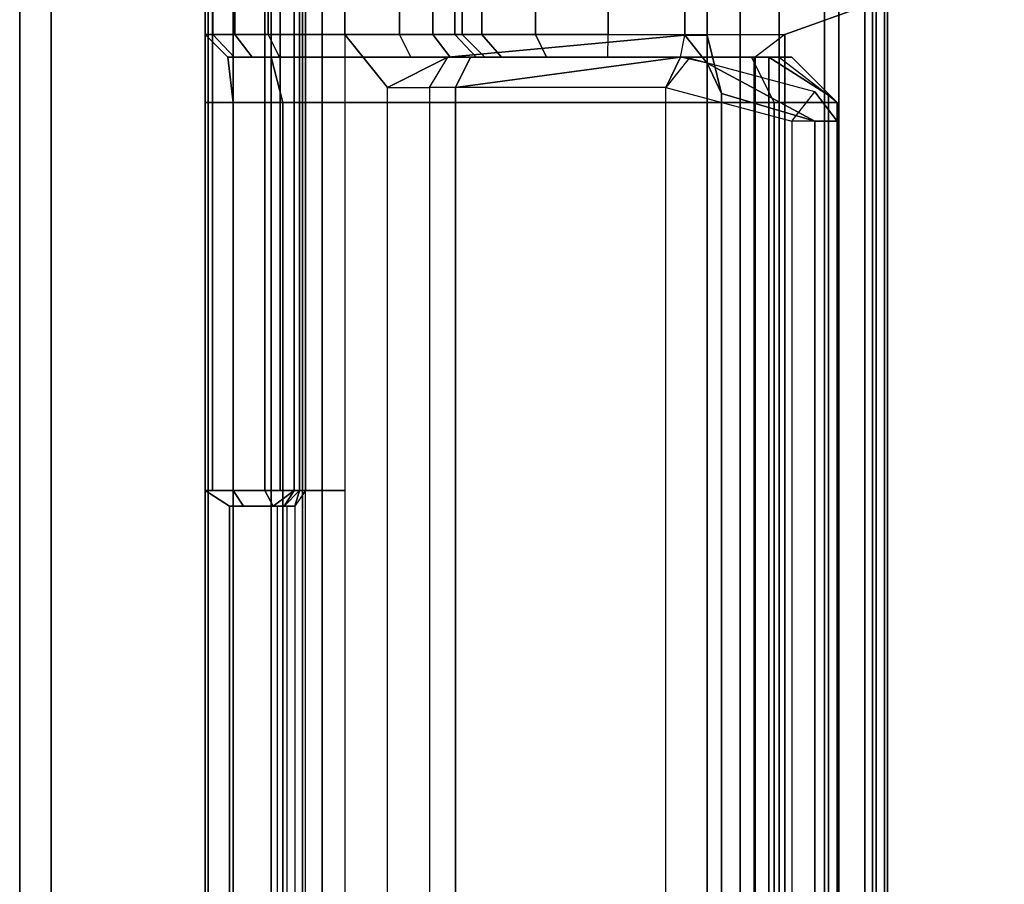
# Model space of a CAD drawing. Units: inches. Extents: x -219 to 203, y -433 to 290.
# Drawn here: x -197 to -193, y -254 to -250 of the extents above; entities that cross this region are included whole.
import ezdxf

# ---------------------------------------------------------------- set-up
doc = ezdxf.new("R2010")
doc.units = ezdxf.units.IN
doc.header["$MEASUREMENT"] = 0
doc.layers.add('RAIL', color=1, linetype='Continuous')
doc.layers.add('STORAGE', color=4, linetype='Continuous')

# ---------------------------------------------------------------- blocks, each defined once
blk = doc.blocks.new('MCO282FF_0T')
at = {"layer": 'RAIL'}
for points in [[(0, 0, -2.375), (144, 0, -2.375), (143.8125, -0.125, -2.1875), (0.1875, -0.125, -2.1875)], [(0, 0), (0.1875, -0.125, -0.1875), (143.8125, -0.125, -0.1875), (144, 0)], [(143.8125, -0.125, -0.1875), (143.8125, -0.125, -2.1875), (0.1875, -0.125, -2.1875), (0.1875, -0.125, -0.1875)], [(0.5, -0.125, -0.6875), (0.5, -0.75, -0.6875), (143.5, -0.75, -0.6875), (143.5, -0.125, -0.6875)], [(0.5, -0.75, -1.6875), (0.5, -0.125, -2.0625), (143.5, -0.125, -2.0625), (143.5, -0.75, -1.6875)], [(0, -0.75, -0.1875), (0, -1, -0.1875), (144, -1, -0.1875), (144, -0.75, -0.1875)], [(0, -0.75, -2.1875), (0, -1, -2.1875), (144, -1, -2.1875), (144, -0.75, -2.1875)], [(0, -1, -0.1875), (0, -1.125, -0.8125), (144, -1.125, -0.8125), (144, -1, -0.1875)], [(0, -1, -2.1875), (0, -1.125, -1.5625), (144, -1.125, -1.5625), (144, -1, -2.1875)], [(0, -1.125, -0.8125), (0, -1.125, -1.5625), (144, -1.125, -1.5625), (144, -1.125, -0.8125)]]:
    blk.add_3dface(points, dxfattribs=at)
blk = doc.blocks.new('MCO561FF_0T')
at = {"layer": 'STORAGE'}
for points in [[(2.0008, 0.9062, -0.0561), (2.2709, 0.9062, 0.0793), (20.4808, 0.9062, 0.0793), (20.7508, 0.9062, -0.0561)], [(2.2709, 0.9062, 0.0793), (2.2709, 0.7951, 0.2456), (20.4808, 0.7951, 0.2456), (20.4808, 0.9062, 0.0793)], [(18.9378, 0.9062, -0.0561), (18.8758, 0.8095, -0.2207), (3.8759, 0.8095, -0.2207), (3.8139, 0.9062, -0.0561)], [(20.8758, 0.8778, -0.2238), (18.9378, 0.8778, -0.2238), (18.9378, 0.9062, -0.0561), (20.8758, 0.9062, -0.0561)], [(20.4808, 0.7951, 0.2456), (20.6608, 0.8162, 0.4279), (20.7508, 0.9062, 0.4279), (20.4808, 0.9062, 0.0793)], [(20.7508, 0.9062, -0.0561), (20.4808, 0.9062, 0.0793), (20.6439, 0.9062, 0.1941), (20.7508, 0.9062, 0.4279)], [(20.4808, 0.9062, 0.0793), (20.7508, 0.9062, 0.4279), (20.6439, 0.9062, 0.1941), (20.4808, 0.9062, 0.0793)], [(20.6608, 0.8162, 0.4279), (20.6608, 0.8162, 1.2406), (20.7508, 0.9062, 1.2406), (20.7508, 0.9062, 0.4279)], [(20.6608, 0.7915, 1.3808), (20.7508, 0.876, 1.4116), (20.7508, 0.9062, 1.2406), (20.6608, 0.8162, 1.2406)], [(20.8758, 0.9062, -0.0561), (20.7508, 0.9062, -0.0561), (20.7508, 0.9062, 1.2406), (20.8758, 0.9062, 1.2406)], [(20.7508, 0.876, 1.4116), (20.8758, 0.876, 1.4116), (20.8758, 0.9062, 1.2406), (20.7508, 0.9062, 1.2406)], [(20.8758, 0.7958, -0.3729), (18.9378, 0.7958, -0.3729), (18.9378, 0.8778, -0.2238), (20.8758, 0.8778, -0.2238)], [(20.6608, 0.7203, 1.5041), (20.7508, 0.7892, 1.562), (20.7508, 0.876, 1.4116), (20.6608, 0.7915, 1.3808)], [(20.7508, 0.7892, 1.562), (20.8758, 0.7892, 1.562), (20.8758, 0.876, 1.4116), (20.7508, 0.876, 1.4116)], [(2.2709, 0.5978, 0.2654), (20.4808, 0.5978, 0.2654), (20.4808, 0.7951, 0.2456), (2.2709, 0.7951, 0.2456)], [(18.8758, 0.8095, -0.2207), (18.8758, 0.6205, -0.2207), (3.8759, 0.6205, -0.2207), (3.8759, 0.8095, -0.2207)], [(18.8758, 0.6362, -0.4344), (18.8758, 0.7539, -0.3409), (18.9378, 0.7958, -0.3729), (18.9378, 0.6694, -0.4867)], [(20.8758, 0.6694, -0.4867), (18.9378, 0.6694, -0.4867), (18.9378, 0.7958, -0.3729), (20.8758, 0.7958, -0.3729)], [(20.6608, 0.6444, 0.4393), (20.6608, 0.8162, 0.4279), (20.4808, 0.7951, 0.2456), (20.4808, 0.5978, 0.2654)], [(20.6608, 0.6112, 1.5957), (20.7508, 0.6562, 1.6736), (20.7508, 0.7892, 1.562), (20.6608, 0.7203, 1.5041)], [(20.7508, 0.6562, 1.6736), (20.8758, 0.6562, 1.6736), (20.8758, 0.7892, 1.562), (20.7508, 0.7892, 1.562)], [(18.8758, 0.6362, -0.4344), (18.9378, 0.6694, -0.4867), (18.9378, 0.608, -0.4998), (18.9378, 0.5531, -0.4695)], [(20.8758, 0.608, -0.4998), (18.9378, 0.608, -0.4998), (18.9378, 0.6694, -0.4867), (20.8758, 0.6694, -0.4867)], [(18.8758, 0.6362, -0.4344), (18.9378, 0.5531, -0.4695), (18.8758, 0.5932, -0.4107), (18.8758, 0.6077, -0.4353)], [(20.4808, -1.3558, 1.3863), (20.6608, -1.2658, 1.5422), (20.6608, 0.6444, 0.4393), (20.4808, 0.5978, 0.2654)], [(20.7508, 0.1342, 1.975), (20.7508, 0.6562, 1.6736), (20.6608, 0.6112, 1.5957), (20.6608, 0.0892, 1.8971)], [(20.7508, 0.1342, 1.975), (20.8758, 0.1342, 1.975), (20.8758, 0.6562, 1.6736), (20.7508, 0.6562, 1.6736)], [(20.4808, 0.5978, 0.2654), (2.2709, 0.5978, 0.2654), (2.2709, -1.3558, 1.3863), (20.4808, -1.3558, 1.3863)], [(3.8759, 0.6205, -0.2207), (3.8759, 0.581, -0.2116), (18.8758, 0.581, -0.2116), (18.8758, 0.6205, -0.2207)], [(18.9378, 0.5312, -0.4107), (18.9378, 0.5312, -0.1513), (18.8758, 0.5496, -0.1862), (18.8758, 0.5932, -0.4107)], [(18.9378, 0.5531, -0.4695), (18.9378, 0.5312, -0.4107), (18.8758, 0.5932, -0.4107), (18.9378, 0.5531, -0.4695)], [(20.8758, 0.5531, -0.4695), (18.9378, 0.5531, -0.4695), (18.9378, 0.608, -0.4998), (20.8758, 0.608, -0.4998)], [(3.8759, 0.5496, -0.1862), (3.8139, 0.5073, -0.0611), (18.9378, 0.5073, -0.0611), (18.8758, 0.5496, -0.1862)], [(18.8758, 0.581, -0.2116), (18.8758, 0.5496, -0.1862), (3.8759, 0.5496, -0.1862), (3.8759, 0.581, -0.2116)], [(18.9378, 0.5312, -0.1513), (18.9378, 0.5073, -0.0611), (18.8758, 0.5496, -0.1862), (18.9378, 0.5312, -0.1513)], [(20.8758, 0.5312, -0.4107), (18.9378, 0.5312, -0.4107), (18.9378, 0.5531, -0.4695), (20.8758, 0.5531, -0.4695)], [(20.8758, 0.5312, -0.1513), (18.9378, 0.5312, -0.1513), (18.9378, 0.5312, -0.4107), (20.8758, 0.5312, -0.4107)], [(18.9378, 0.5312, -0.1513), (20.8758, 0.5312, -0.1513), (20.8758, 0.5073, -0.0611), (18.9378, 0.5073, -0.0611)], [(18.9378, 0.4414, 0.0051), (3.8139, 0.4414, 0.0051), (3.8139, 0.5073, -0.0611), (18.9378, 0.5073, -0.0611)], [(18.9378, 0.5073, -0.0611), (20.8758, 0.5073, -0.0611), (20.8758, 0.4414, 0.0051), (18.9378, 0.4414, 0.0051)], [(18.9378, 0.4414, 0.0051), (18.9378, 0.3512, 0.0293), (3.8139, 0.3512, 0.0293), (3.8139, 0.4414, 0.0051)], [(18.9378, 0.4414, 0.0051), (20.8758, 0.4414, 0.0051), (20.8758, 0.3512, 0.0293), (18.9378, 0.3512, 0.0293)], [(2.2109, 0.1812, 0.0293), (20.5408, 0.1812, 0.0293), (20.7508, 0.3512, 0.0293), (2.0008, 0.3512, 0.0293)], [(20.7486, -1.0008, 0.0293), (20.7508, 0.3512, 0.0293), (20.5408, 0.1812, 0.0293), (20.6608, -0.0588, 0.0293)], [(20.8758, -1.0008, 0.0293), (20.7486, -1.0008, 0.0293), (20.7508, 0.3512, 0.0293), (20.8758, 0.3512, 0.0293)], [(20.5408, 0.0149, 0.1404), (2.2109, 0.0149, 0.1404), (2.2109, 0.1812, 0.0293), (20.5408, 0.1812, 0.0293)], [(20.6608, -0.0588, 0.0293), (20.5408, 0.1812, 0.0293), (20.5408, 0.0149, 0.1404), (20.6608, -0.0588, 0.0293)], [(20.7508, 0.0012, 2.0866), (20.7508, 0.1342, 1.975), (20.6608, 0.0892, 1.8971), (20.6608, -0.0678, 2.0288)], [(20.8758, 0.0012, 2.0866), (20.8758, 0.1342, 1.975), (20.7508, 0.1342, 1.975), (20.7508, 0.0012, 2.0866)], [(2.2109, -0.0888, 0.4238), (20.5408, -0.0888, 0.4238), (20.5408, 0.0149, 0.1404), (2.2109, 0.0149, 0.1404)], [(20.6608, -0.1488, 0.3199), (20.5408, -0.0888, 0.4238), (20.5408, 0.0149, 0.1404), (20.6608, -0.0588, 0.0293)], [(20.7508, -0.0857, 2.237), (20.7508, 0.0012, 2.0866), (20.6608, -0.0678, 2.0288), (20.6608, -0.1702, 2.2062)], [(20.8758, -0.0857, 2.237), (20.8758, 0.0012, 2.0866), (20.7508, 0.0012, 2.0866), (20.7508, -0.0857, 2.237)], [(2.2109, -0.925, 0.9066), (20.5408, -0.925, 0.9066), (20.5408, -0.0888, 0.4238), (2.2109, -0.0888, 0.4238)], [(20.6608, -0.9837, 0.8019), (20.5408, -0.925, 0.9066), (20.5408, -0.0888, 0.4238), (20.6608, -0.9837, 0.8019)], [(20.7508, -0.1158, 2.408), (20.7508, -0.0857, 2.237), (20.6608, -0.1702, 2.2062), (20.6608, -0.2058, 2.408)], [(20.6608, -0.2058, 2.408), (20.6608, -0.2058, 5.7192), (20.7508, -0.1158, 5.7192), (20.7508, -0.1158, 2.408)], [(20.7508, -0.1938, 6.0071), (20.7508, -0.1158, 5.7192), (20.6608, -0.2058, 5.7192), (20.6608, -0.2715, 5.9617)], [(20.8758, -0.1158, 2.408), (20.8758, -0.0857, 2.237), (20.7508, -0.0857, 2.237), (20.7508, -0.1158, 2.408)], [(20.8758, -0.1158, 2.408), (20.7508, -0.1158, 2.408), (20.7508, -0.1158, 5.7192), (20.8758, -0.1158, 5.7192)], [(20.8758, -0.1938, 6.0071), (20.8758, -0.1158, 5.7192), (20.7508, -0.1158, 5.7192), (20.7508, -0.1938, 6.0071)], [(20.7508, -0.4066, 6.2162), (20.7508, -0.1938, 6.0071), (20.6608, -0.2715, 5.9617), (20.6608, -0.4507, 6.1377)], [(20.8758, -0.4066, 6.2162), (20.8758, -0.1938, 6.0071), (20.7508, -0.1938, 6.0071), (20.7508, -0.4066, 6.2162)], [(20.7508, -0.6958, 6.2892), (20.7508, -0.4066, 6.2162), (20.6608, -0.4507, 6.1377), (20.6608, -0.6942, 6.1992)], [(20.8758, -0.6958, 6.2892), (20.8758, -0.4066, 6.2162), (20.7508, -0.4066, 6.2162), (20.7508, -0.6958, 6.2892)], [(20.7508, -1.3979, 6.2769), (20.6608, -1.2802, 6.1889), (20.6608, -0.6942, 6.1992), (20.7508, -0.6958, 6.2892)], [(20.7508, -1.3979, 6.2769), (20.8758, -1.7469, 6.2708), (20.8758, -0.6958, 6.2892), (20.7508, -0.6958, 6.2892)], [(20.4067, -1.4258, 1.1957), (2.345, -1.4258, 1.1957), (2.2109, -0.925, 0.9066), (20.5408, -0.925, 0.9066)], [(20.6564, -1.0173, 0.8034), (20.5408, -0.925, 0.9066), (20.4067, -1.4258, 1.1957), (20.5226, -1.5169, 1.0918)], [(20.6608, -0.9837, 0.8019), (20.6564, -1.0173, 0.8034), (20.5408, -0.925, 0.9066), (20.6608, -0.9837, 0.8019)], [(20.7486, -1.0888, -56.0519), (20.5164, -1.1469, -55.9384), (20.637, -1.0898, -55.8556), (20.7486, -1.0008, -55.9203)], [(20.7486, -1.0008, 0.0293), (20.637, -1.0898, 0.0293), (20.6608, -0.9837, 0.0293), (20.7486, -1.0008, 0.0293)], [(20.7486, -1.0008, -55.9203), (20.637, -1.0898, -55.8556), (20.637, -1.0898, 0.0293), (20.7486, -1.0008, 0.0293)], [(20.8758, -1.0888, -56.0519), (20.7486, -1.0888, -56.0519), (20.7486, -1.0008, -55.9203), (20.8758, -1.0008, -55.9203)], [(20.8758, -1.0008, -55.9203), (20.7486, -1.0008, -55.9203), (20.7486, -1.0008, 0.0293), (20.8758, -1.0008, 0.0293)], [(20.8758, -1.0888, -56.0519), (20.8758, -1.2205, -56.1398), (1.8759, -1.2205, -56.1398), (1.8759, -1.0888, -56.0519)], [(20.5164, -1.1469, -55.9384), (20.7486, -1.0888, -56.0519), (2.0031, -1.0888, -56.0519), (2.2353, -1.1469, -55.9384)], [(20.637, -1.0898, -55.8556), (20.5164, -1.1469, -55.9384), (20.4067, -1.5169, -55.8323), (20.637, -1.0898, -55.8556)], [(20.5164, -1.1469, -55.9384), (2.2353, -1.1469, -55.9384), (2.345, -1.5169, -55.8323), (20.4067, -1.5169, -55.8323)], [(20.8758, -1.3758, -56.1707), (1.8759, -1.3758, -56.1707), (1.8759, -1.2205, -56.1398), (20.8758, -1.2205, -56.1398)], [(20.6608, -1.2802, 6.1889), (2.0908, -1.2802, 6.1889), (2.0008, -1.3979, 6.2769), (20.7508, -1.3979, 6.2769)], [(20.6608, -1.2758, 5.5969), (2.0908, -1.2758, 5.5969), (2.0908, -1.2802, 6.1889), (20.6608, -1.2802, 6.1889)], [(20.6608, -1.2758, 5.5969), (20.6608, -1.334, 5.4941), (2.0908, -1.334, 5.4941), (2.0908, -1.2758, 5.5969)], [(20.5101, -1.5718, 5.3209), (2.2416, -1.5718, 5.3209), (2.0908, -1.334, 5.4941), (20.6608, -1.334, 5.4941)], [(20.6608, -1.3751, 5.3425), (20.5101, -1.5718, 5.3209), (20.6608, -1.334, 5.4941), (20.6608, -1.3751, 5.3425)], [(2.0008, -1.3979, 6.2769), (1.8758, -1.7469, 6.2708), (20.8758, -1.7469, 6.2708), (20.7508, -1.3979, 6.2769)], [(20.8758, -1.3758, -56.1707), (20.8758, -1.7158, -56.1707), (1.8759, -1.7158, -56.1707), (1.8759, -1.3758, -56.1707)], [(20.4808, -1.6058, 5.2006), (20.6608, -1.4258, 5.2006), (20.6608, -1.3751, 5.3425), (20.5101, -1.5718, 5.3209)], [(2.345, -1.6058, 1.0918), (20.4067, -1.6058, 1.0918), (20.4067, -1.4258, 1.1957), (2.345, -1.4258, 1.1957)], [(20.4067, -1.4258, 1.1957), (20.5226, -1.5169, 1.0918), (20.4067, -1.6058, 1.0918), (20.4067, -1.4258, 1.1957)], [(20.6608, -1.4258, 1.8193), (20.4808, -1.6058, 1.8193), (20.4808, -1.6058, 5.2006), (20.6608, -1.4258, 5.2006)], [(20.4067, -1.5169, -55.8323), (2.345, -1.5169, -55.8323), (2.345, -1.6058, 1.0918), (20.4067, -1.6058, 1.0918)], [(1.8758, -1.8058, 5.8098), (20.8758, -1.8058, 5.8098), (20.8758, -1.5558, 5.8098), (1.8758, -1.5558, 5.8098)], [(1.8758, -1.5558, 6.1041), (1.8758, -1.5558, 5.8098), (20.8758, -1.5558, 5.8098), (20.8758, -1.5558, 6.1041)], [(1.8758, -1.5558, 6.1041), (20.8758, -1.5558, 6.1041), (20.8758, -1.8058, 6.0998), (1.8758, -1.8058, 6.0998)], [(20.5101, -1.5718, 5.3209), (20.4808, -1.6058, 5.2006), (2.2709, -1.6058, 5.2006), (2.2416, -1.5718, 5.3209)], [(0.3991, -1.6122, 6.0562), (22.3491, -1.6122, 6.0562), (22.3491, -1.6122, 5.8562), (0.3991, -1.6122, 5.8562)], [(22.3491, -1.6122, 6.0562), (0.3991, -1.6122, 6.0562), (0.3991, -5.7098, 5.83), (22.3491, -5.7098, 5.83)], [(2.2709, -1.6058, 1.8193), (2.2709, -1.6058, 5.2006), (20.4808, -1.6058, 5.2006), (20.4808, -1.6058, 1.8193)], [(20.8758, -1.7608, -56.1587), (1.8759, -1.7608, -56.1587), (1.8759, -1.7158, -56.1707), (20.8758, -1.7158, -56.1707)], [(1.8758, -1.8058, 6.2108), (20.8758, -1.8058, 6.2108), (20.8758, -1.7469, 6.2708), (1.8758, -1.7469, 6.2708)], [(20.8758, -1.7608, -56.1587), (20.8758, -1.7938, -56.1257), (1.8759, -1.7938, -56.1257), (1.8759, -1.7608, -56.1587)], [(20.8758, -1.7938, -56.1257), (20.8758, -1.8058, -56.0807), (1.8759, -1.8058, -56.0807), (1.8759, -1.7938, -56.1257)], [(1.8758, -1.8058, 6.2108), (1.8758, -1.8058, 6.0998), (20.8758, -1.8058, 6.0998), (20.8758, -1.8058, 6.2108)], [(1.8758, -1.8058, 5.8098), (1.8759, -1.8058, -56.0807), (20.8758, -1.8058, -56.0807), (20.8758, -1.8058, 5.8098)]]:
    blk.add_3dface(points, dxfattribs=at)
for points, invisible_edges in [([(18.8758, 0.8095, -0.2207), (18.9378, 0.9062, -0.0561), (18.9378, 0.8778, -0.2238), (18.8758, 0.7539, -0.3409)], 4), ([(18.9378, 0.7958, -0.3729), (18.8758, 0.7539, -0.3409), (18.9378, 0.8778, -0.2238)], 2), ([(18.8758, 0.6362, -0.4344), (18.8758, 0.6205, -0.2207), (18.8758, 0.8095, -0.2207), (18.8758, 0.7539, -0.3409)], 1), ([(20.6608, 0.8162, 0.4279), (20.6608, 0.6444, 0.4393), (20.6608, 0.7915, 1.3808), (20.6608, 0.8162, 1.2406)], 2), ([(20.6608, 0.7915, 1.3808), (20.6608, 0.6444, 0.4393), (20.6608, 0.6112, 1.5957), (20.6608, 0.7203, 1.5041)], 3), ([(18.8758, 0.6077, -0.4353), (18.8758, 0.581, -0.2116), (18.8758, 0.6205, -0.2207), (18.8758, 0.6362, -0.4344)], 5), ([(20.6608, 0.6112, 1.5957), (20.6608, 0.6444, 0.4393), (20.6608, -1.2658, 1.5422), (20.6608, 0.0892, 1.8971)], 5), ([(18.8758, 0.5496, -0.1862), (18.8758, 0.581, -0.2116), (18.8758, 0.6077, -0.4353), (18.8758, 0.5932, -0.4107)], 2), ([(20.6608, 0.0892, 1.8971), (20.6608, -1.2658, 1.5422), (20.6608, -1.3829, 1.6593), (20.6608, -0.0678, 2.0288)], 5), ([(20.6608, -0.9837, 0.0293), (20.7486, -1.0008, 0.0293), (20.6608, -0.0588, 0.0293), (20.6608, -0.1488, 0.3199)], 8), ([(20.6608, -0.1702, 2.2062), (20.6608, -0.0678, 2.0288), (20.6608, -1.3829, 1.6593), (20.6608, -1.4258, 1.8193)], 10), ([(20.6608, -0.9837, 0.0293), (20.6608, -0.9837, 0.8019), (20.5408, -0.0888, 0.4238), (20.6608, -0.1488, 0.3199)], 9), ([(20.6608, -0.1702, 2.2062), (20.6608, -1.4258, 1.8193), (20.6608, -0.2058, 2.408), (20.6608, -0.1702, 2.2062)], 3), ([(20.6608, -0.2058, 5.7192), (20.6608, -1.4258, 5.2006), (20.6608, -1.3751, 5.3425), (20.6608, -0.2715, 5.9617)], 5), ([(20.6608, -0.2058, 5.7192), (20.6608, -0.2058, 2.408), (20.6608, -1.4258, 1.8193), (20.6608, -1.4258, 5.2006)], 10), ([(20.6608, -0.4507, 6.1377), (20.6608, -0.2715, 5.9617), (20.6608, -1.3751, 5.3425), (20.6608, -1.334, 5.4941)], 10), ([(20.6608, -0.4507, 6.1377), (20.6608, -1.334, 5.4941), (20.6608, -1.2758, 5.5969), (20.6608, -0.6942, 6.1992)], 5), ([(20.6608, -1.2802, 6.1889), (20.6608, -0.6942, 6.1992), (20.6608, -1.2758, 5.5969)], 2), ([(20.637, -1.0898, 0.0293), (20.4067, -1.6058, 1.0918), (20.5226, -1.5169, 1.0918), (20.6564, -1.0173, 0.8034)], 9), ([(20.637, -1.0898, 0.0293), (20.6608, -0.9837, 0.0293), (20.6608, -0.9837, 0.8019), (20.6564, -1.0173, 0.8034)], 10), ([(20.4067, -1.5169, -55.8323), (20.4067, -1.6058, 1.0918), (20.637, -1.0898, 0.0293), (20.637, -1.0898, -55.8556)], 2), ([(20.6608, -1.2658, 1.5422), (20.4808, -1.3558, 1.3863), (20.4808, -1.5388, 1.5693), (20.6608, -1.3829, 1.6593)], 4), ([(20.4808, -1.5388, 1.5693), (20.4808, -1.3558, 1.3863), (2.2709, -1.3558, 1.3863), (2.2709, -1.5388, 1.5693)], 8), ([(20.6608, -1.4258, 1.8193), (20.6608, -1.3829, 1.6593), (20.4808, -1.5388, 1.5693), (20.4808, -1.6058, 1.8193)], 2), ([(20.4808, -1.6058, 1.8193), (20.4808, -1.5388, 1.5693), (2.2709, -1.5388, 1.5693), (2.2709, -1.6058, 1.8193)], 2), ([(0.3991, -1.6122, 5.8562), (22.3491, -1.6122, 5.8562), (22.3491, -5.6957, 5.6305), (0.3991, -5.6957, 5.6305)], 4)]:
    blk.add_3dface(points, dxfattribs=dict(at, invisible_edges=invisible_edges))

msp = doc.modelspace()

# ---------------------------------------------------------------- linework, layer by layer
msp.add_line((-197.0968, 285.365), (-197.0968, -319.9854))

# ---------------------------------------------------------------- block references
at = {"rotation": 90}
for name, p in [('MCO282FF_0T', (-197.0968, -275.1506, 68)), ('MCO561FF_0T', (-195.4526, -270.9753, 68))]:
    msp.add_blockref(name, p, dxfattribs=at)

doc.saveas('drawing.dxf')
